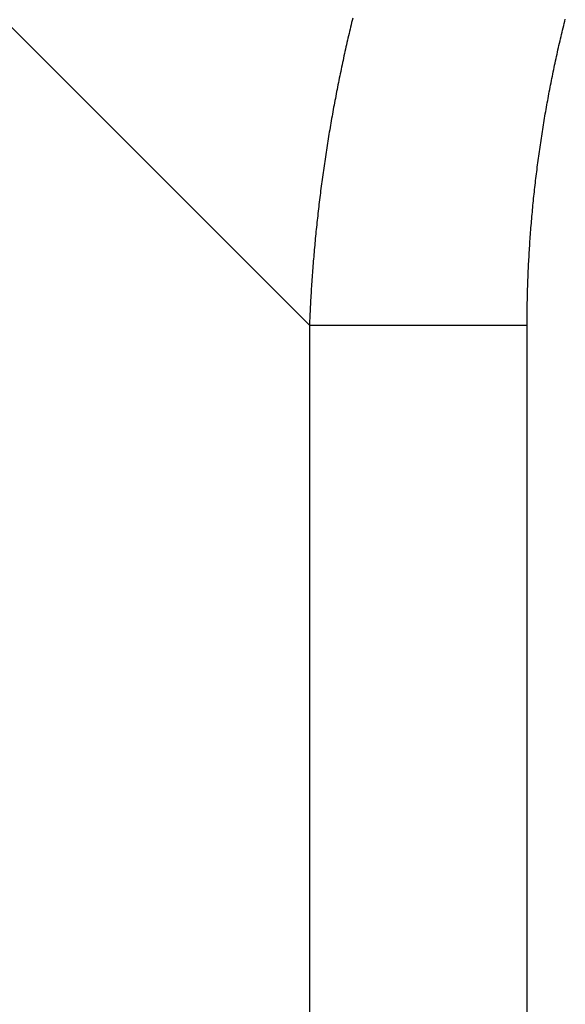
# Model space of a CAD drawing. Extents: x 1506 to 1956, y 1225 to 1523.
# Drawn here: x 1759 to 1760, y 1309 to 1309 of the extents above; entities that cross this region are included whole.
import ezdxf

# ---------------------------------------------------------------- set-up
doc = ezdxf.new("R2010")
doc.units = 0
doc.header["$LTSCALE"] = 3
doc.layers.add('レイヤ1_3', color=7, linetype='CONTINUOUS')

msp = doc.modelspace()

# ---------------------------------------------------------------- linework, layer by layer
at = {"layer": 'レイヤ1_3', "linetype": 'Continuous'}
for p, q in [((1757.28464, 1311.36989), (1759.62368, 1309.03085)), ((1759.65238, 1309.23453), (1759.65202, 1309.23306)), ((1759.65096, 1309.22864), (1759.65061, 1309.22717)), ((1759.65131, 1309.23011), (1759.65096, 1309.22864)), ((1759.65166, 1309.23158), (1759.65131, 1309.23011)), ((1759.65202, 1309.23306), (1759.65166, 1309.23158)), ((1759.79156, 1309.22665), (1759.79191, 1309.2281)), ((1759.79191, 1309.2281), (1759.79227, 1309.22956)), ((1759.79227, 1309.22956), (1759.79262, 1309.23102)), ((1759.79262, 1309.23102), (1759.79298, 1309.23247)), ((1759.79298, 1309.23247), (1759.79335, 1309.23393)), ((1759.64957, 1309.22276), (1759.64923, 1309.22129)), ((1759.64992, 1309.22423), (1759.64957, 1309.22276)), ((1759.65026, 1309.2257), (1759.64992, 1309.22423)), ((1759.65061, 1309.22717), (1759.65026, 1309.2257)), ((1759.79017, 1309.22082), (1759.79052, 1309.22227)), ((1759.79052, 1309.22227), (1759.79086, 1309.22373)), ((1759.79086, 1309.22373), (1759.79121, 1309.22519)), ((1759.79121, 1309.22519), (1759.79156, 1309.22665)), ((1759.64789, 1309.21539), (1759.64756, 1309.21392)), ((1759.64822, 1309.21687), (1759.64789, 1309.21539)), ((1759.64856, 1309.21834), (1759.64822, 1309.21687)), ((1759.64889, 1309.21981), (1759.64856, 1309.21834)), ((1759.64923, 1309.22129), (1759.64889, 1309.21981)), ((1759.7885, 1309.21352), (1759.78883, 1309.21498)), ((1759.78883, 1309.21498), (1759.78916, 1309.21644)), ((1759.78916, 1309.21644), (1759.7895, 1309.2179)), ((1759.7895, 1309.2179), (1759.78983, 1309.21936)), ((1759.78983, 1309.21936), (1759.79017, 1309.22082)), ((1759.64658, 1309.20949), (1759.64626, 1309.20801)), ((1759.64691, 1309.21097), (1759.64658, 1309.20949)), ((1759.64723, 1309.21244), (1759.64691, 1309.21097)), ((1759.64756, 1309.21392), (1759.64723, 1309.21244)), ((1759.78721, 1309.20768), (1759.78753, 1309.20914)), ((1759.78753, 1309.20914), (1759.78785, 1309.2106)), ((1759.78785, 1309.2106), (1759.78818, 1309.21206)), ((1759.78818, 1309.21206), (1759.7885, 1309.21352)), ((1759.645, 1309.2021), (1759.64469, 1309.20062)), ((1759.64531, 1309.20358), (1759.645, 1309.2021)), ((1759.64562, 1309.20506), (1759.64531, 1309.20358)), ((1759.64594, 1309.20653), (1759.64562, 1309.20506)), ((1759.64626, 1309.20801), (1759.64594, 1309.20653)), ((1759.78566, 1309.20037), (1759.78597, 1309.20183)), ((1759.78597, 1309.20183), (1759.78627, 1309.20329)), ((1759.78627, 1309.20329), (1759.78659, 1309.20475)), ((1759.78659, 1309.20475), (1759.7869, 1309.20622)), ((1759.7869, 1309.20622), (1759.78721, 1309.20768)), ((1759.64377, 1309.19618), (1759.64346, 1309.19469)), ((1759.64407, 1309.19766), (1759.64377, 1309.19618)), ((1759.64438, 1309.19914), (1759.64407, 1309.19766)), ((1759.64469, 1309.20062), (1759.64438, 1309.19914)), ((1759.78447, 1309.19452), (1759.78476, 1309.19598)), ((1759.78476, 1309.19598), (1759.78506, 1309.19744)), ((1759.78506, 1309.19744), (1759.78536, 1309.19891)), ((1759.78536, 1309.19891), (1759.78566, 1309.20037)), ((1759.64257, 1309.19025), (1759.64227, 1309.18876)), ((1759.64286, 1309.19173), (1759.64257, 1309.19025)), ((1759.64316, 1309.19321), (1759.64286, 1309.19173)), ((1759.64346, 1309.19469), (1759.64316, 1309.19321)), ((1759.78331, 1309.18866), (1759.7836, 1309.19013)), ((1759.7836, 1309.19013), (1759.78389, 1309.19159)), ((1759.78389, 1309.19159), (1759.78418, 1309.19306)), ((1759.78418, 1309.19306), (1759.78447, 1309.19452)), ((1759.64112, 1309.18282), (1759.64084, 1309.18133)), ((1759.64141, 1309.18431), (1759.64112, 1309.18282)), ((1759.64169, 1309.18579), (1759.64141, 1309.18431)), ((1759.64198, 1309.18728), (1759.64169, 1309.18579)), ((1759.64227, 1309.18876), (1759.64198, 1309.18728)), ((1759.78193, 1309.18133), (1759.7822, 1309.1828)), ((1759.7822, 1309.1828), (1759.78248, 1309.18427)), ((1759.78248, 1309.18427), (1759.78275, 1309.18573)), ((1759.78275, 1309.18573), (1759.78303, 1309.1872)), ((1759.78303, 1309.1872), (1759.78331, 1309.18866)), ((1759.64, 1309.17687), (1759.63973, 1309.17538)), ((1759.64028, 1309.17836), (1759.64, 1309.17687)), ((1759.64056, 1309.17985), (1759.64028, 1309.17836)), ((1759.64084, 1309.18133), (1759.64056, 1309.17985)), ((1759.78087, 1309.17546), (1759.78113, 1309.17693)), ((1759.78113, 1309.17693), (1759.78139, 1309.1784)), ((1759.78139, 1309.1784), (1759.78166, 1309.17987)), ((1759.78166, 1309.17987), (1759.78193, 1309.18133)), ((1759.63865, 1309.16943), (1759.63839, 1309.16794)), ((1759.63892, 1309.17092), (1759.63865, 1309.16943)), ((1759.63919, 1309.17241), (1759.63892, 1309.17092)), ((1759.63946, 1309.1739), (1759.63919, 1309.17241)), ((1759.63973, 1309.17538), (1759.63946, 1309.1739)), ((1759.7796, 1309.16811), (1759.77985, 1309.16958)), ((1759.77985, 1309.16958), (1759.7801, 1309.17105)), ((1759.7801, 1309.17105), (1759.78035, 1309.17252)), ((1759.78035, 1309.17252), (1759.78061, 1309.17399)), ((1759.78061, 1309.17399), (1759.78087, 1309.17546)), ((1759.63761, 1309.16346), (1759.63736, 1309.16197)), ((1759.63787, 1309.16495), (1759.63761, 1309.16346)), ((1759.63813, 1309.16645), (1759.63787, 1309.16495)), ((1759.63839, 1309.16794), (1759.63813, 1309.16645)), ((1759.77863, 1309.16222), (1759.77887, 1309.1637)), ((1759.77887, 1309.1637), (1759.77911, 1309.16517)), ((1759.77911, 1309.16517), (1759.77935, 1309.16664)), ((1759.77935, 1309.16664), (1759.7796, 1309.16811)), ((1759.6366, 1309.15749), (1759.63636, 1309.156)), ((1759.63685, 1309.15898), (1759.6366, 1309.15749)), ((1759.6371, 1309.16048), (1759.63685, 1309.15898)), ((1759.63736, 1309.16197), (1759.6371, 1309.16048)), ((1759.77747, 1309.15485), (1759.7777, 1309.15633)), ((1759.7777, 1309.15633), (1759.77793, 1309.1578)), ((1759.77793, 1309.1578), (1759.77816, 1309.15928)), ((1759.77816, 1309.15928), (1759.77839, 1309.16075)), ((1759.77839, 1309.16075), (1759.77863, 1309.16222)), ((1759.63539, 1309.15002), (1759.63516, 1309.14852)), ((1759.63563, 1309.15151), (1759.63539, 1309.15002)), ((1759.63587, 1309.15301), (1759.63563, 1309.15151)), ((1759.63611, 1309.1545), (1759.63587, 1309.15301)), ((1759.63636, 1309.156), (1759.63611, 1309.1545)), ((1759.77659, 1309.14895), (1759.77681, 1309.15043)), ((1759.77681, 1309.15043), (1759.77703, 1309.1519)), ((1759.77703, 1309.1519), (1759.77725, 1309.15338)), ((1759.77725, 1309.15338), (1759.77747, 1309.15485)), ((1759.63447, 1309.14403), (1759.63424, 1309.14253)), ((1759.6347, 1309.14553), (1759.63447, 1309.14403)), ((1759.63493, 1309.14702), (1759.6347, 1309.14553)), ((1759.63516, 1309.14852), (1759.63493, 1309.14702)), ((1759.77576, 1309.14304), (1759.77596, 1309.14452)), ((1759.77596, 1309.14452), (1759.77617, 1309.14599)), ((1759.77617, 1309.14599), (1759.77638, 1309.14747)), ((1759.77638, 1309.14747), (1759.77659, 1309.14895)), ((1759.63336, 1309.13654), (1759.63314, 1309.13504)), ((1759.63357, 1309.13804), (1759.63336, 1309.13654)), ((1759.63379, 1309.13953), (1759.63357, 1309.13804)), ((1759.63402, 1309.14103), (1759.63379, 1309.13953)), ((1759.63424, 1309.14253), (1759.63402, 1309.14103)), ((1759.77477, 1309.13564), (1759.77496, 1309.13712)), ((1759.77496, 1309.13712), (1759.77516, 1309.1386)), ((1759.77516, 1309.1386), (1759.77536, 1309.14008)), ((1759.77536, 1309.14008), (1759.77556, 1309.14156)), ((1759.77556, 1309.14156), (1759.77576, 1309.14304)), ((1759.63251, 1309.13054), (1759.6323, 1309.12903)), ((1759.63272, 1309.13204), (1759.63251, 1309.13054)), ((1759.63293, 1309.13354), (1759.63272, 1309.13204)), ((1759.63314, 1309.13504), (1759.63293, 1309.13354)), ((1759.77403, 1309.12971), (1759.77421, 1309.1312)), ((1759.77421, 1309.1312), (1759.7744, 1309.13268)), ((1759.7744, 1309.13268), (1759.77458, 1309.13416)), ((1759.77458, 1309.13416), (1759.77477, 1309.13564)), ((1759.63169, 1309.12453), (1759.6315, 1309.12303)), ((1759.63189, 1309.12603), (1759.63169, 1309.12453)), ((1759.6321, 1309.12753), (1759.63189, 1309.12603)), ((1759.6323, 1309.12903), (1759.6321, 1309.12753)), ((1759.77316, 1309.12229), (1759.77333, 1309.12378)), ((1759.77333, 1309.12378), (1759.7735, 1309.12526)), ((1759.7735, 1309.12526), (1759.77367, 1309.12675)), ((1759.77367, 1309.12675), (1759.77385, 1309.12823)), ((1759.77385, 1309.12823), (1759.77403, 1309.12971)), ((1759.63073, 1309.11701), (1759.63054, 1309.11551)), ((1759.63092, 1309.11852), (1759.63073, 1309.11701)), ((1759.63111, 1309.12002), (1759.63092, 1309.11852)), ((1759.6313, 1309.12152), (1759.63111, 1309.12002)), ((1759.6315, 1309.12303), (1759.6313, 1309.12152)), ((1759.77252, 1309.11635), (1759.77267, 1309.11784)), ((1759.77267, 1309.11784), (1759.77283, 1309.11932)), ((1759.77283, 1309.11932), (1759.773, 1309.12081)), ((1759.773, 1309.12081), (1759.77316, 1309.12229)), ((1759.62999, 1309.11099), (1759.62982, 1309.10949)), ((1759.63017, 1309.1125), (1759.62999, 1309.11099)), ((1759.63036, 1309.114), (1759.63017, 1309.1125)), ((1759.63054, 1309.11551), (1759.63036, 1309.114)), ((1759.77191, 1309.1104), (1759.77206, 1309.11189)), ((1759.77206, 1309.11189), (1759.77221, 1309.11338)), ((1759.77221, 1309.11338), (1759.77236, 1309.11486)), ((1759.77236, 1309.11486), (1759.77252, 1309.11635)), ((1759.6293, 1309.10497), (1759.62913, 1309.10346)), ((1759.62947, 1309.10648), (1759.6293, 1309.10497)), ((1759.62964, 1309.10798), (1759.62947, 1309.10648)), ((1759.62982, 1309.10949), (1759.62964, 1309.10798)), ((1759.77122, 1309.10295), (1759.77135, 1309.10444)), ((1759.77135, 1309.10444), (1759.77149, 1309.10593)), ((1759.77149, 1309.10593), (1759.77163, 1309.10742)), ((1759.77163, 1309.10742), (1759.77177, 1309.10891)), ((1759.77177, 1309.10891), (1759.77191, 1309.1104)), ((1759.62847, 1309.09743), (1759.62832, 1309.09592)), ((1759.62863, 1309.09894), (1759.62847, 1309.09743)), ((1759.6288, 1309.10045), (1759.62863, 1309.09894)), ((1759.62896, 1309.10196), (1759.6288, 1309.10045)), ((1759.62913, 1309.10346), (1759.62896, 1309.10196)), ((1759.77071, 1309.09698), (1759.77083, 1309.09848)), ((1759.77083, 1309.09848), (1759.77096, 1309.09997)), ((1759.77096, 1309.09997), (1759.77109, 1309.10146)), ((1759.77109, 1309.10146), (1759.77122, 1309.10295)), ((1759.62786, 1309.0914), (1759.62771, 1309.08989)), ((1759.62801, 1309.09291), (1759.62786, 1309.0914)), ((1759.62816, 1309.09442), (1759.62801, 1309.09291)), ((1759.62832, 1309.09592), (1759.62816, 1309.09442)), ((1759.77014, 1309.08951), (1759.77025, 1309.09101)), ((1759.77025, 1309.09101), (1759.77036, 1309.0925)), ((1759.77036, 1309.0925), (1759.77047, 1309.094)), ((1759.77047, 1309.094), (1759.77059, 1309.09549)), ((1759.77059, 1309.09549), (1759.77071, 1309.09698)), ((1759.62728, 1309.08536), (1759.62714, 1309.08385)), ((1759.62742, 1309.08687), (1759.62728, 1309.08536)), ((1759.62756, 1309.08838), (1759.62742, 1309.08687)), ((1759.62771, 1309.08989), (1759.62756, 1309.08838)), ((1759.76973, 1309.08353), (1759.76982, 1309.08503)), ((1759.76982, 1309.08503), (1759.76993, 1309.08652)), ((1759.76993, 1309.08652), (1759.77003, 1309.08802)), ((1759.77003, 1309.08802), (1759.77014, 1309.08951)), ((1759.6266, 1309.0778), (1759.62647, 1309.07629)), ((1759.62673, 1309.07932), (1759.6266, 1309.0778)), ((1759.62686, 1309.08083), (1759.62673, 1309.07932)), ((1759.627, 1309.08234), (1759.62686, 1309.08083)), ((1759.62714, 1309.08385), (1759.627, 1309.08234)), ((1759.76936, 1309.07754), (1759.76945, 1309.07904)), ((1759.76945, 1309.07904), (1759.76954, 1309.08054)), ((1759.76954, 1309.08054), (1759.76963, 1309.08203)), ((1759.76963, 1309.08203), (1759.76973, 1309.08353)), ((1759.6261, 1309.07176), (1759.62598, 1309.07024)), ((1759.62622, 1309.07327), (1759.6261, 1309.07176)), ((1759.62635, 1309.07478), (1759.62622, 1309.07327)), ((1759.62647, 1309.07629), (1759.62635, 1309.07478)), ((1759.76896, 1309.07004), (1759.76904, 1309.07154)), ((1759.76904, 1309.07154), (1759.76911, 1309.07304)), ((1759.76911, 1309.07304), (1759.76919, 1309.07454)), ((1759.76919, 1309.07454), (1759.76927, 1309.07604)), ((1759.76927, 1309.07604), (1759.76936, 1309.07754)), ((1759.62564, 1309.0657), (1759.62553, 1309.06419)), ((1759.62575, 1309.06722), (1759.62564, 1309.0657)), ((1759.62586, 1309.06873), (1759.62575, 1309.06722)), ((1759.62598, 1309.07024), (1759.62586, 1309.06873)), ((1759.7687, 1309.06403), (1759.76876, 1309.06553)), ((1759.76876, 1309.06553), (1759.76882, 1309.06703)), ((1759.76882, 1309.06703), (1759.76889, 1309.06854)), ((1759.76889, 1309.06854), (1759.76896, 1309.07004)), ((1759.62521, 1309.05965), (1759.62511, 1309.05814)), ((1759.62531, 1309.06116), (1759.62521, 1309.05965)), ((1759.62542, 1309.06268), (1759.62531, 1309.06116)), ((1759.62553, 1309.06419), (1759.62542, 1309.06268)), ((1759.76847, 1309.05801), (1759.76852, 1309.05952)), ((1759.76852, 1309.05952), (1759.76858, 1309.06102)), ((1759.76858, 1309.06102), (1759.76864, 1309.06253)), ((1759.76864, 1309.06253), (1759.7687, 1309.06403)), ((1759.62473, 1309.05208), (1759.62464, 1309.05056)), ((1759.62482, 1309.05359), (1759.62473, 1309.05208)), ((1759.62491, 1309.05511), (1759.62482, 1309.05359)), ((1759.62501, 1309.05662), (1759.62491, 1309.05511)), ((1759.62511, 1309.05814), (1759.62501, 1309.05662)), ((1759.76825, 1309.05048), (1759.76829, 1309.05199)), ((1759.76829, 1309.05199), (1759.76833, 1309.0535)), ((1759.76833, 1309.0535), (1759.76838, 1309.055)), ((1759.76838, 1309.055), (1759.76842, 1309.05651)), ((1759.76842, 1309.05651), (1759.76847, 1309.05801)), ((1759.62438, 1309.04601), (1759.6243, 1309.0445)), ((1759.62446, 1309.04753), (1759.62438, 1309.04601)), ((1759.62455, 1309.04905), (1759.62446, 1309.04753)), ((1759.62464, 1309.05056), (1759.62455, 1309.04905)), ((1759.76813, 1309.04445), (1759.76816, 1309.04596)), ((1759.76816, 1309.04596), (1759.76819, 1309.04747)), ((1759.76819, 1309.04747), (1759.76822, 1309.04898)), ((1759.76822, 1309.04898), (1759.76825, 1309.05048)), ((1759.62407, 1309.03995), (1759.624, 1309.03843)), ((1759.62415, 1309.04147), (1759.62407, 1309.03995)), ((1759.62422, 1309.04298), (1759.62415, 1309.04147)), ((1759.6243, 1309.0445), (1759.62422, 1309.04298)), ((1759.76805, 1309.03841), (1759.76807, 1309.03992)), ((1759.76807, 1309.03992), (1759.76809, 1309.04143)), ((1759.76809, 1309.04143), (1759.76811, 1309.04294)), ((1759.76811, 1309.04294), (1759.76813, 1309.04445)), ((1759.62374, 1309.03236), (1759.62368, 1309.03085)), ((1759.6238, 1309.03388), (1759.62374, 1309.03236)), ((1759.62387, 1309.0354), (1759.6238, 1309.03388)), ((1759.62393, 1309.03692), (1759.62387, 1309.0354)), ((1759.624, 1309.03843), (1759.62393, 1309.03692)), ((1759.76802, 1309.03387), (1759.76803, 1309.03539)), ((1759.76802, 1309.03236), (1759.76802, 1309.03387)), ((1759.76802, 1309.03085), (1759.76802, 1309.03236)), ((1759.76803, 1309.03539), (1759.76804, 1309.0369)), ((1759.76804, 1309.0369), (1759.76805, 1309.03841)), ((1759.62368, 1309.03085), (1759.76802, 1309.03085)), ((1759.62368, 1309.03085), (1759.62368, 1307.38273)), ((1759.76802, 1307.38273), (1759.76802, 1309.03085))]:
    msp.add_line(p, q, dxfattribs=at)

doc.saveas('drawing.dxf')
